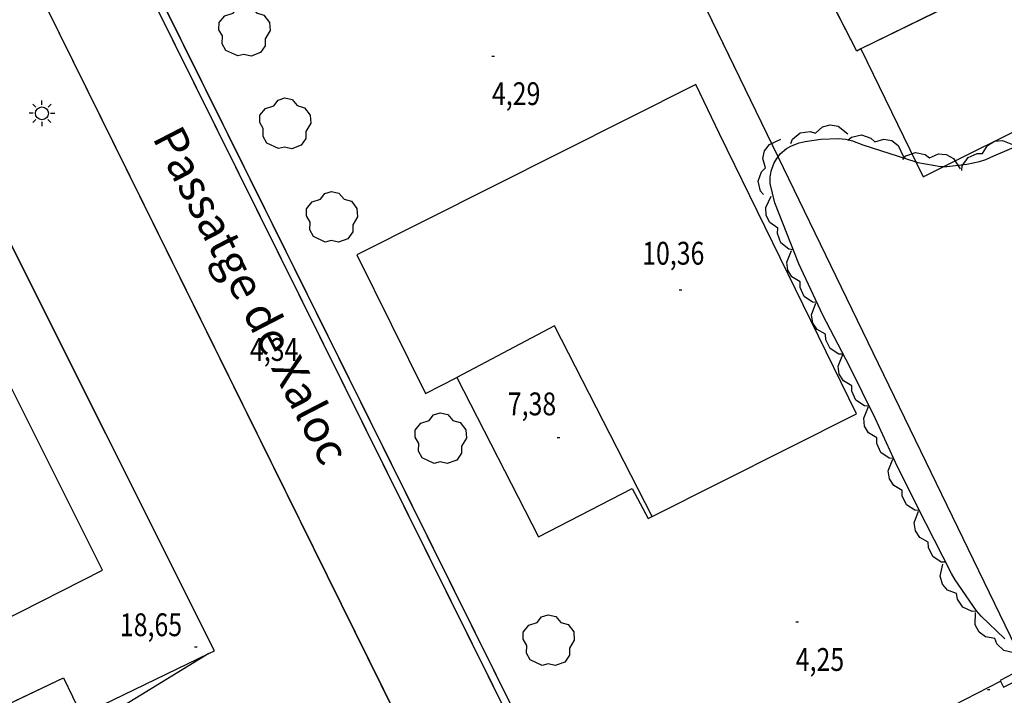
# Model space of a CAD drawing. Extents: x 459852 to 461000, y 601814 to 603006.
# Drawn here: x 460395 to 460433, y 602031 to 602057 of the extents above; entities that cross this region are included whole.
import ezdxf
from ezdxf.enums import TextEntityAlignment as Align

# ---------------------------------------------------------------- set-up
doc = ezdxf.new("R2010")
doc.units = 0
doc.header["$LTSCALE"] = 5
doc.header["$MEASUREMENT"] = 0
doc.layers.get('0').update_dxf_attribs({"linetype": 'CONTINUOUS'})
for name, color, linetype in [('0-NOMCARRERS', 5, 'CONTINUOUS'), ('IMPORTANT top-EDIF', 3, 'CONTINUOUS'), ('IMPORTANTtop-EDIF_OBERTA', 3, 'CONTINUOUS'), ('IMPORTANTtop-INT_ILLA', 8, 'CONTINUOUS'), ('PATTERN_CLASS', 7, 'CONTINUOUS'), ('top-26-bosc', 66, 'CONTINUOUS'), ('top-28-arbres', 66, 'CONTINUOUS'), ('top-49-edif', 3, 'CONTINUOUS'), ('top-50-edif PORXO', 3, 'CONTINUOUS'), ('top-55-limits i escales', 7, 'CONTINUOUS'), ('top-6-cotes', 7, 'CONTINUOUS'), ('top-7-punts i cotes nivell', 7, 'CONTINUOUS'), ('top-8-curves nivell i cotes', 9, 'CONTINUOUS'), ('top-9-curves nivell', 9, 'CONTINUOUS'), ('topCOL-46-enllumenat', 4, 'CONTINUOUS'), ('topCOL-57-instalacioVERIFICAR', 4, 'CONTINUOUS')]:
    doc.layers.add(name, color=color, linetype=linetype)
doc.styles.add('MONOTXT', font='simplex.shx', dxfattribs={"height": 0.2})
doc.styles.get("Standard").update_dxf_attribs({"font": 'arial.ttf'})

# ---------------------------------------------------------------- blocks, each defined once
blk = doc.blocks.new('COTA')
at = {"layer": 'top-7-punts i cotes nivell', "color": 1, "linetype": 'Continuous'}
blk.add_line((0, 0, 0.001), (0.1, 0, 0.001), dxfattribs=at)
blk = doc.blocks.new('ARBRE')
at = {"linetype": 'Continuous', "elevation": 0.001}
blk.add_lwpolyline([(-0.253, -0.901), (-0.707, -0.689), (-0.848, -0.435), (-0.837, -0.136), (-0.975, 0.104), (-0.971, 0.378), (-0.755, 0.639), (-0.435, 0.738), (-0.271, 0.958), (-0.013, 1.041), (0.271, 0.976), (0.467, 0.749), (0.748, 0.666), (0.961, 0.382), (0.985, 0.069), (0.797, -0.246), (0.797, -0.514), (0.615, -0.774), (0.253, -0.908), (-0.024, -0.846), (-0.253, -0.901)], dxfattribs=at)
blk = doc.blocks.new('FANAL')
at = {"layer": 'topCOL-46-enllumenat', "linetype": 'Continuous'}
for p, q in [((-0.002, 0.331), (-0.002, 0.494)), ((-0.332, 0), (-0.495, 0)), ((-0.235, 0.232), (-0.351, 0.348)), ((0.233, 0.233), (0.349, 0.349)), ((0.331, 0), (0.494, 0)), ((-0.234, -0.233), (-0.35, -0.349)), ((-0.002, -0.331), (-0.002, -0.494)), ((0.231, -0.234), (0.347, -0.35))]:
    blk.add_line(p, q, dxfattribs=at)
blk.add_circle((0, 0), 0.248, dxfattribs=at)

msp = doc.modelspace()

# ---------------------------------------------------------------- linework, layer by layer
at = {"layer": 'IMPORTANT top-EDIF', "color": 3, "linetype": 'Continuous'}
for p, q in [((460427.462, 602056.013), (460425.256, 602060.32)), ((460431.843, 602058.17), (460427.621, 602056.092)), ((460427.621, 602056.092), (460427.462, 602056.013)), ((460421.292, 602054.729), (460408.299, 602048.193)), ((460422.2, 602052.84), (460421.292, 602054.729)), ((460427.45, 602042.11), (460422.2, 602052.84)), ((460402.84, 602033.013), (460393.27, 602052.12)), ((460408.299, 602048.193), (460410.933, 602042.878)), ((460410.933, 602042.878), (460412.137, 602043.501)), ((460412.136, 602043.502), (460412.137, 602043.501)), ((460412.137, 602043.501), (460415.26, 602037.39)), ((460419.619, 602038.165), (460427.45, 602042.11)), ((460415.26, 602037.39), (460418.86, 602039.24)), ((460418.86, 602039.24), (460419.47, 602038.09)), ((460419.47, 602038.09), (460419.619, 602038.165)), ((460402.631, 602032.912), (460402.84, 602033.013)), ((460397.745, 602030.556), (460402.631, 602032.912)), ((460393.389, 602030.239), (460397.058, 602031.984)), ((460397.058, 602031.984), (460397.745, 602030.556))]:
    msp.add_line(p, q, dxfattribs=at)
at = {"layer": 'IMPORTANTtop-EDIF_OBERTA', "linetype": 'Continuous'}
for p, q in [((460398.553, 602036.111), (460392.856, 602047.483)), ((460415.874, 602045.472), (460412.136, 602043.502)), ((460419.619, 602038.165), (460415.874, 602045.472)), ((460394.629, 602034.123), (460398.553, 602036.111))]:
    msp.add_line(p, q, dxfattribs=at)
at = {"layer": 'IMPORTANTtop-INT_ILLA', "linetype": 'Continuous'}
for p, q in [((460424.445, 602051.961), (460415.655, 602070.091)), ((460399.708, 602059.52), (460415.96, 602026.75)), ((460416.093, 602027.157), (460399.972, 602059.663)), ((460396.362, 602057.756), (460412.318, 602025.469)), ((460433.563, 602033.156), (460424.445, 602051.961)), ((460433.935, 602032.39), (460432.957, 602031.877)), ((460432.957, 602031.877), (460432.968, 602031.857)), ((460433.09, 602031.62), (460433.9, 602032.04)), ((460432.968, 602031.857), (460433.09, 602031.62))]:
    msp.add_line(p, q, dxfattribs=at)
at = {"layer": 'IMPORTANTtop-INT_ILLA', "linetype": 'Continuous', "extrusion": (-0.006384, -0.003171, 0.999975)}
for p, q in [((460430.798, 602051.587), (460444.944, 602058.654)), ((460427.621, 602056.092), (460429.729, 602051.769)), ((460429.729, 602051.769), (460430.011, 602051.194)), ((460430.011, 602051.194), (460430.798, 602051.587))]:
    msp.add_line(p, q, dxfattribs=at)
at = {"layer": 'PATTERN_CLASS', "color": 7, "linetype": 'Continuous'}
msp.add_lwpolyline([(460433.142, 602033.474), (460432.227, 602034.345), (460432.048, 602034.556), (460431.232, 602035.741), (460431.101, 602035.988), (460430.116, 602037.911), (460429.029, 602040.078), (460428.176, 602041.906), (460427.185, 602043.93), (460426.168, 602045.892), (460425.245, 602047.856), (460424.324, 602050.195), (460424.15, 602050.933), (460424.148, 602051.172), (460424.185, 602051.403), (460424.285, 602051.706), (460424.394, 602051.898), (460424.445, 602051.961), (460424.53, 602052.065), (460424.776, 602052.271), (460424.963, 602052.375), (460425.26, 602052.488), (460425.49, 602052.547), (460426.089, 602052.637), (460426.766, 602052.665), (460427.042, 602052.635), (460427.297, 602052.569), (460427.701, 602052.41), (460429.729, 602051.769), (460429.809, 602051.745), (460430.683, 602051.585), (460430.798, 602051.587), (460430.92, 602051.59), (460431.684, 602051.675), (460432.164, 602051.775), (460432.415, 602051.86), (460432.714, 602051.998), (460434.607, 602052.795)], dxfattribs=at)
msp.add_lwpolyline([(460433.142, 602033.474), (460432.227, 602034.345), (460432.048, 602034.556), (460431.232, 602035.741), (460431.101, 602035.988), (460430.116, 602037.911), (460429.029, 602040.078), (460428.176, 602041.906), (460427.185, 602043.93), (460426.168, 602045.892), (460425.245, 602047.856), (460424.324, 602050.195), (460424.15, 602050.933), (460424.148, 602051.172), (460424.185, 602051.403), (460424.285, 602051.706), (460424.394, 602051.898), (460424.445, 602051.961), (460424.53, 602052.065), (460424.776, 602052.271), (460424.963, 602052.375), (460425.26, 602052.488), (460425.49, 602052.547), (460426.089, 602052.637), (460426.766, 602052.665), (460427.042, 602052.635), (460427.297, 602052.569), (460427.701, 602052.41), (460429.729, 602051.769), (460429.809, 602051.745), (460430.683, 602051.585), (460430.798, 602051.587), (460430.92, 602051.59), (460431.684, 602051.675), (460432.164, 602051.775), (460432.415, 602051.86), (460432.714, 602051.998), (460434.607, 602052.795)], dxfattribs=at)
msp.add_lwpolyline([(460433.142, 602033.474), (460432.227, 602034.345), (460432.048, 602034.556), (460431.232, 602035.741), (460431.101, 602035.988), (460430.116, 602037.911), (460429.029, 602040.078), (460428.176, 602041.906), (460427.185, 602043.93), (460426.168, 602045.892), (460425.245, 602047.856), (460424.324, 602050.195), (460424.15, 602050.933), (460424.148, 602051.172), (460424.185, 602051.403), (460424.285, 602051.706), (460424.394, 602051.898), (460424.445, 602051.961), (460424.53, 602052.065), (460424.776, 602052.271), (460424.963, 602052.375), (460425.26, 602052.488), (460425.49, 602052.547), (460426.089, 602052.637), (460426.766, 602052.665), (460427.042, 602052.635), (460427.297, 602052.569), (460427.701, 602052.41), (460429.729, 602051.769), (460429.809, 602051.745), (460430.683, 602051.585), (460430.798, 602051.587), (460430.92, 602051.59), (460431.684, 602051.675), (460432.164, 602051.775), (460432.415, 602051.86), (460432.714, 602051.998), (460434.607, 602052.795)], dxfattribs=at)
msp.add_lwpolyline([(460433.142, 602033.474), (460432.227, 602034.345), (460432.048, 602034.556), (460431.232, 602035.741), (460431.101, 602035.988), (460430.116, 602037.911), (460429.029, 602040.078), (460428.176, 602041.906), (460427.185, 602043.93), (460426.168, 602045.892), (460425.245, 602047.856), (460424.324, 602050.195), (460424.15, 602050.933), (460424.148, 602051.172), (460424.185, 602051.403), (460424.285, 602051.706), (460424.394, 602051.898), (460424.445, 602051.961), (460424.53, 602052.065), (460424.776, 602052.271), (460424.963, 602052.375), (460425.26, 602052.488), (460425.49, 602052.547), (460426.089, 602052.637), (460426.766, 602052.665), (460427.042, 602052.635), (460427.297, 602052.569), (460427.701, 602052.41), (460429.729, 602051.769), (460429.809, 602051.745), (460430.683, 602051.585), (460430.798, 602051.587), (460430.92, 602051.59), (460431.684, 602051.675), (460432.164, 602051.775), (460432.415, 602051.86), (460432.714, 602051.998), (460434.607, 602052.795)], dxfattribs=at)
at = {"layer": 'top-26-bosc', "linetype": 'Continuous'}
for points in [[(460424.93, 602052.463), (460424.994, 602052.629), (460425.3, 602052.876), (460425.674, 602052.922), (460425.876, 602052.862), (460426.15, 602053.11), (460426.443, 602053.186), (460426.75, 602053.131), (460427.122, 602052.832)], [(460423.889, 602050.508), (460423.77, 602050.639), (460423.688, 602051.023), (460423.815, 602051.378), (460423.96, 602051.531), (460423.862, 602051.887), (460423.927, 602052.184), (460424.114, 602052.433), (460424.548, 602052.63)], [(460427.127, 602052.591), (460427.257, 602052.713), (460427.64, 602052.8), (460427.997, 602052.677), (460428.151, 602052.534), (460428.506, 602052.636), (460428.803, 602052.576), (460429.055, 602052.391), (460429.258, 602051.959)], [(460431.491, 602051.434), (460431.506, 602051.611), (460431.731, 602051.933), (460432.077, 602052.082), (460432.288, 602052.081), (460432.481, 602052.395), (460432.742, 602052.551), (460433.052, 602052.583), (460433.493, 602052.401)], [(460429.229, 602051.851), (460429.342, 602051.988), (460429.712, 602052.122), (460430.081, 602052.044), (460430.252, 602051.922), (460430.592, 602052.068), (460430.894, 602052.045), (460431.167, 602051.893), (460431.422, 602051.49)], [(460425.033, 602048.395), (460424.857, 602048.42), (460424.548, 602048.663), (460424.419, 602049.017), (460424.432, 602049.227), (460424.129, 602049.439), (460423.989, 602049.708), (460423.974, 602050.019), (460424.181, 602050.449)], [(460425.944, 602046.369), (460425.766, 602046.383), (460425.443, 602046.605), (460425.291, 602046.951), (460425.291, 602047.161), (460424.975, 602047.352), (460424.818, 602047.612), (460424.783, 602047.922), (460424.963, 602048.364)], [(460426.948, 602044.387), (460426.77, 602044.393), (460426.438, 602044.603), (460426.273, 602044.943), (460426.265, 602045.153), (460425.942, 602045.332), (460425.775, 602045.585), (460425.728, 602045.894), (460425.89, 602046.342)], [(460427.936, 602042.397), (460427.758, 602042.407), (460427.431, 602042.624), (460427.274, 602042.967), (460427.271, 602043.178), (460426.952, 602043.364), (460426.791, 602043.621), (460426.751, 602043.931), (460426.923, 602044.375)], [(460428.885, 602040.387), (460428.708, 602040.401), (460428.384, 602040.624), (460428.234, 602040.97), (460428.234, 602041.181), (460427.919, 602041.373), (460427.763, 602041.633), (460427.728, 602041.943), (460427.909, 602042.384)], [(460429.873, 602038.396), (460429.695, 602038.405), (460429.366, 602038.619), (460429.205, 602038.961), (460429.2, 602039.171), (460428.879, 602039.354), (460428.716, 602039.61), (460428.673, 602039.919), (460428.841, 602040.365)], [(460430.882, 602036.416), (460430.704, 602036.423), (460430.373, 602036.635), (460430.21, 602036.975), (460430.202, 602037.185), (460429.88, 602037.366), (460429.714, 602037.62), (460429.669, 602037.929), (460429.833, 602038.376)], [(460432.061, 602034.537), (460431.884, 602034.521), (460431.528, 602034.688), (460431.322, 602035.004), (460431.288, 602035.212), (460430.945, 602035.349), (460430.748, 602035.58), (460430.663, 602035.88), (460430.768, 602036.345)], [(460433.653, 602032.988), (460433.483, 602032.936), (460433.1, 602033.026), (460432.834, 602033.293), (460432.758, 602033.489), (460432.394, 602033.553), (460432.154, 602033.738), (460432.008, 602034.015), (460432.016, 602034.491)]]:
    msp.add_lwpolyline(points, dxfattribs=at)
at = {"layer": 'top-49-edif', "linetype": 'Continuous'}
msp.add_line((460412.136, 602043.502), (460412.137, 602043.501), dxfattribs=at)
for points in [[(460436.161, 602076.134), (460442.578, 602063.456), (460438.424, 602061.411), (460431.843, 602058.17), (460427.621, 602056.092), (460427.462, 602056.013), (460425.256, 602060.32), (460423.42, 602063.913), (460423.296, 602064.16), (460420.924, 602068.889), (460423.784, 602070.249), (460423.908, 602070.308), (460432.209, 602074.255), (460436.161, 602076.134)], [(460402.631, 602032.912), (460402.84, 602033.013), (460393.27, 602052.12), (460392.448, 602051.699), (460390.395, 602050.649), (460390.873, 602049.714), (460383.954, 602046.29), (460382.669, 602048.856), (460387.858, 602051.424), (460385.96, 602055.26), (460379.56, 602052.14), (460377.77, 602055.65), (460369.89, 602051.71), (460378.243, 602034.45), (460381.895, 602036.216), (460383.017, 602033.896), (460388.233, 602036.423), (460389.189, 602034.432), (460390.931, 602035.249), (460393.389, 602030.239), (460397.058, 602031.984), (460397.745, 602030.556), (460402.631, 602032.912)], [(460422.2, 602052.84), (460421.292, 602054.729), (460408.299, 602048.193), (460410.933, 602042.878), (460412.137, 602043.501), (460415.26, 602037.39), (460418.86, 602039.24), (460419.47, 602038.09), (460419.619, 602038.165), (460427.45, 602042.11), (460422.2, 602052.84)]]:
    msp.add_lwpolyline(points, dxfattribs=at)
at = {"layer": 'top-50-edif PORXO', "linetype": 'Continuous'}
for points in [[(460393.251, 602036.867), (460394.629, 602034.123), (460398.553, 602036.111), (460392.856, 602047.483), (460382.917, 602042.706), (460379.843, 602049.037), (460378.907, 602048.581)], [(460419.619, 602038.165), (460415.874, 602045.472), (460412.136, 602043.502)]]:
    msp.add_lwpolyline(points, dxfattribs=at)
at = {"layer": 'top-55-limits i escales', "linetype": 'Continuous'}
for points in [[(460396.98, 602065.02), (460399.708, 602059.52), (460415.96, 602026.75), (460416.097, 602026.818), (460420.57, 602025.3), (460430.39, 602030.27), (460430.288, 602030.471), (460430.245, 602030.556), (460420.545, 602025.647), (460416.093, 602027.157), (460399.972, 602059.663), (460396.67, 602066.32), (460398.192, 602070.769), (460411.986, 602077.661), (460412.081, 602077.465)], [(460433.935, 602032.39), (460433.563, 602033.156), (460424.445, 602051.961), (460415.655, 602070.091), (460412.313, 602076.985), (460412.081, 602077.465)], [(460364.642, 602051.53), (460390.11, 602064.12), (460392.6, 602065.37), (460392.63, 602065.309), (460395.6, 602059.3), (460396.362, 602057.756), (460412.318, 602025.469), (460412.565, 602024.968), (460411.06, 602020.58), (460410.792, 602020.444)], [(460434.532, 602032.68), (460433.935, 602032.39), (460432.957, 602031.877), (460432.968, 602031.857), (460433.09, 602031.62), (460433.9, 602032.04), (460435.994, 602033.025), (460436.519, 602033.271), (460438.68, 602034.288), (460438.725, 602034.199), (460439.26, 602034.47), (460439.052, 602034.88), (460438.854, 602034.784), (460434.532, 602032.68)]]:
    msp.add_lwpolyline(points, dxfattribs=at)
at = {"layer": 'top-9-curves nivell', "color": 9, "linetype": 'Continuous'}
msp.add_lwpolyline([(460402.631, 602032.912), (460397.18, 602029.581), (460393.896, 602027.831), (460393.345, 602027.567), (460391.649, 602026.832), (460388.202, 602025.472), (460387.634, 602025.233), (460386.513, 602024.732), (460385.972, 602024.449), (460385.471, 602024.094), (460382.487, 602021.689), (460381.538, 602020.905), (460381.055, 602020.535), (460380.189, 602020.063)], dxfattribs=at)
at = {"layer": 'topCOL-57-instalacioVERIFICAR', "linetype": 'Continuous'}
msp.add_line((460430.288, 602030.471), (460432.968, 602031.857), dxfattribs=at)

# ---------------------------------------------------------------- block references
at = {"layer": 'top-28-arbres', "color": 3, "linetype": 'Continuous'}
for p in [(460403.991, 602056.725), (460405.552, 602053.174), (460407.344, 602049.589), (460411.513, 602041.105), (460415.652, 602033.361)]:
    msp.add_blockref('ARBRE', p, dxfattribs=at)
at = {"layer": 'top-6-cotes', "color": 7, "linetype": 'Continuous'}
for p in [(460420.655, 602046.854), (460415.977, 602041.197), (460402.078, 602033.17)]:
    msp.add_blockref('COTA', p, dxfattribs=at)
at = {"layer": 'top-7-punts i cotes nivell', "color": 1, "linetype": 'Continuous'}
msp.add_blockref('COTA', (460432.47, 602031.53), dxfattribs=at)
at = {"layer": 'top-8-curves nivell i cotes', "color": 7, "linetype": 'Continuous'}
for p in [(460413.479, 602055.815), (460404.204, 602046.008), (460425.125, 602034.124)]:
    msp.add_blockref('COTA', p, dxfattribs=at)
at = {"layer": 'topCOL-46-enllumenat', "linetype": 'Continuous'}
msp.add_blockref('FANAL', (460396.229, 602053.624), dxfattribs=at)

# ---------------------------------------------------------------- texts
at = {"layer": '0-NOMCARRERS', "color": 1, "linetype": 'Continuous'}
msp.add_text('Passatge de Xaloc', height=1.25, rotation=297.3169, dxfattribs=at).set_placement((460404.12, 602046.58), align=Align.MIDDLE)
at = {"layer": 'top-6-cotes', "color": 7, "linetype": 'Continuous', "style": 'MONOTXT', "width": 0.8}
for s, p in [('10,36', (460419.237, 602048.698)), ('7,38', (460414.087, 602042.922)), ('18,65', (460399.216, 602034.455))]:
    msp.add_text(s, height=0.875, dxfattribs=at).set_placement(p, align=Align.TOP_LEFT)
at = {"layer": 'top-8-curves nivell i cotes', "color": 9, "linetype": 'Continuous', "style": 'MONOTXT', "width": 0.8}
for s, p in [('4,29', (460413.479, 602054.815)), ('4,34', (460404.204, 602045.008)), ('4,25', (460425.125, 602033.124))]:
    msp.add_text(s, height=0.875, dxfattribs=at).set_placement(p, align=Align.TOP_LEFT)

doc.saveas('drawing.dxf')
